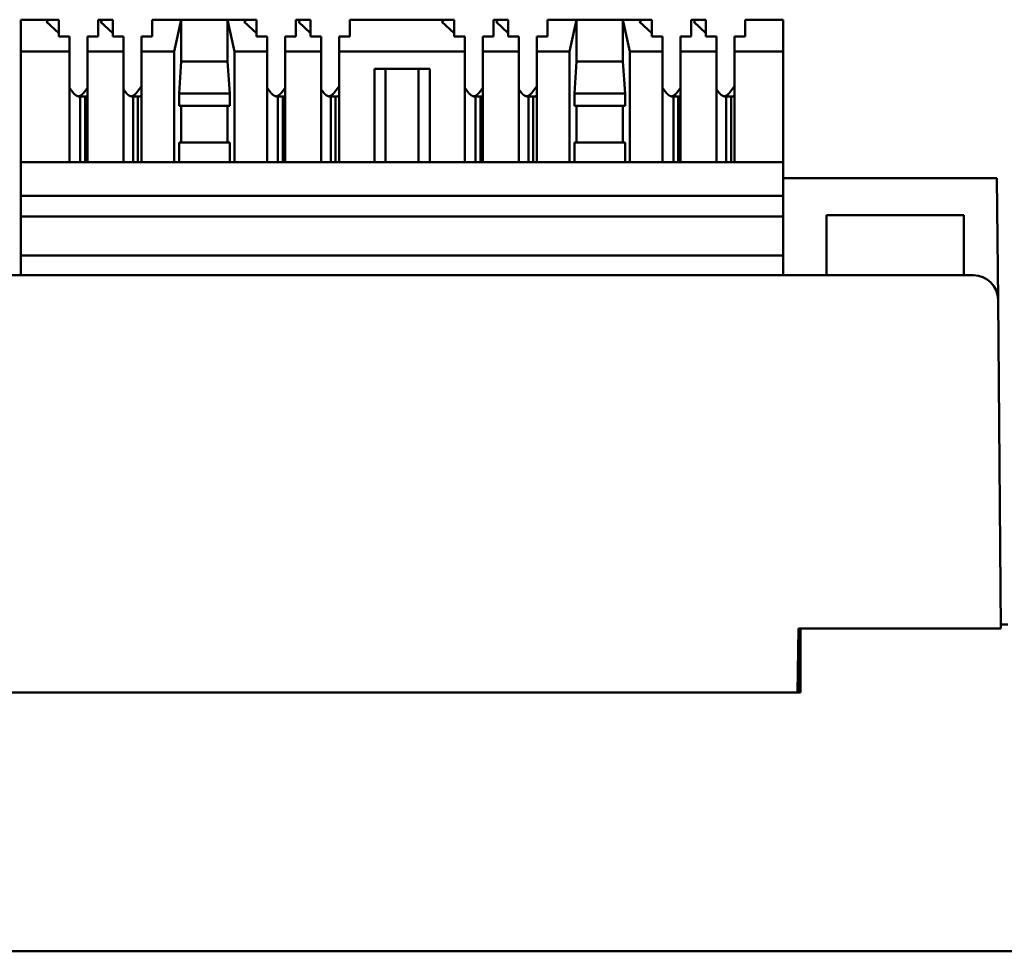
# Model space of a CAD drawing. Units: millimetres. Extents: x 2623 to 3187, y -642 to -407.
# Drawn here: x 2936 to 2976, y -642 to -605 of the extents above; entities that cross this region are included whole.
import ezdxf

# ---------------------------------------------------------------- set-up
doc = ezdxf.new("R2010")
doc.units = ezdxf.units.MM
doc.layers.add('Основная линия', color=7, linetype='Continuous', lineweight=50)

msp = doc.modelspace()

# ---------------------------------------------------------------- linework, layer by layer
at = {"layer": 'Основная линия'}
for p, q in [((2935.892, -605.826), (2935.892, -604.526)), ((2935.892, -604.526), (2937.034, -604.526)), ((2937.034, -604.526), (2936.935, -604.617)), ((2936.935, -604.617), (2937.432, -605.072)), ((2937.432, -604.526), (2937.034, -604.526)), ((2937.432, -605.072), (2937.432, -604.526)), ((2939.032, -604.526), (2939.032, -605.208)), ((2939.032, -604.526), (2939.234, -604.526)), ((2939.234, -604.526), (2939.135, -604.617)), ((2939.135, -604.617), (2939.632, -605.072)), ((2939.632, -604.526), (2939.234, -604.526)), ((2939.632, -605.072), (2939.632, -604.526)), ((2941.232, -604.526), (2941.232, -605.208)), ((2941.232, -604.526), (2942.412, -604.526)), ((2942.127, -605.826), (2942.412, -604.526)), ((2942.412, -604.526), (2942.412, -606.226)), ((2942.412, -604.526), (2944.292, -604.526)), ((2944.292, -604.526), (2944.292, -606.226)), ((2944.577, -605.826), (2944.292, -604.526)), ((2944.292, -604.526), (2945.074, -604.526)), ((2945.074, -604.526), (2944.975, -604.617)), ((2944.975, -604.617), (2945.472, -605.072)), ((2945.472, -604.526), (2945.074, -604.526)), ((2945.472, -605.072), (2945.472, -604.526)), ((2947.072, -604.526), (2947.072, -605.208)), ((2947.072, -604.526), (2947.274, -604.526)), ((2947.274, -604.526), (2947.175, -604.617)), ((2947.175, -604.617), (2947.672, -605.072)), ((2947.672, -604.526), (2947.274, -604.526)), ((2947.672, -605.072), (2947.672, -604.526)), ((2949.272, -604.526), (2949.272, -605.208)), ((2949.272, -604.526), (2953.114, -604.526)), ((2953.114, -604.526), (2953.015, -604.617)), ((2953.015, -604.617), (2953.512, -605.072)), ((2953.512, -604.526), (2953.114, -604.526)), ((2953.512, -605.072), (2953.512, -604.526)), ((2955.112, -604.526), (2955.112, -605.208)), ((2955.112, -604.526), (2955.314, -604.526)), ((2955.314, -604.526), (2955.215, -604.617)), ((2955.215, -604.617), (2955.712, -605.072)), ((2955.712, -604.526), (2955.314, -604.526)), ((2955.712, -605.072), (2955.712, -604.526)), ((2957.312, -604.526), (2957.312, -605.208)), ((2957.312, -604.526), (2958.492, -604.526)), ((2958.492, -604.526), (2958.207, -605.826)), ((2958.492, -604.526), (2958.492, -606.226)), ((2958.492, -604.526), (2960.372, -604.526)), ((2960.372, -604.526), (2961.154, -604.526)), ((2960.372, -604.526), (2960.372, -606.226)), ((2960.372, -604.526), (2960.657, -605.826)), ((2961.154, -604.526), (2961.055, -604.617)), ((2961.055, -604.617), (2961.552, -605.072)), ((2961.552, -604.526), (2961.154, -604.526)), ((2961.552, -605.072), (2961.552, -604.526)), ((2963.152, -604.526), (2963.152, -605.208)), ((2963.152, -604.526), (2963.354, -604.526)), ((2963.354, -604.526), (2963.255, -604.617)), ((2963.255, -604.617), (2963.752, -605.072)), ((2963.752, -604.526), (2963.354, -604.526)), ((2963.752, -605.072), (2963.752, -604.526)), ((2965.352, -604.526), (2965.352, -605.208)), ((2965.352, -604.526), (2966.892, -604.526)), ((2966.892, -604.526), (2966.892, -605.826)), ((2937.432, -605.072), (2937.432, -605.208)), ((2939.632, -605.072), (2939.632, -605.208)), ((2945.472, -605.072), (2945.472, -605.208)), ((2947.672, -605.072), (2947.672, -605.208)), ((2953.512, -605.072), (2953.512, -605.208)), ((2955.712, -605.072), (2955.712, -605.208)), ((2961.552, -605.072), (2961.552, -605.208)), ((2963.752, -605.072), (2963.752, -605.208)), ((2937.432, -605.208), (2937.867, -605.208)), ((2937.867, -605.826), (2937.867, -605.208)), ((2938.597, -605.208), (2939.032, -605.208)), ((2938.597, -605.826), (2938.597, -605.208)), ((2939.632, -605.208), (2940.067, -605.208)), ((2940.067, -605.826), (2940.067, -605.208)), ((2940.797, -605.826), (2940.797, -605.208)), ((2940.797, -605.208), (2941.232, -605.208)), ((2945.472, -605.208), (2945.907, -605.208)), ((2945.907, -605.826), (2945.907, -605.208)), ((2946.637, -605.208), (2947.072, -605.208)), ((2946.637, -605.826), (2946.637, -605.208)), ((2947.672, -605.208), (2948.107, -605.208)), ((2948.107, -605.826), (2948.107, -605.208)), ((2948.837, -605.826), (2948.837, -605.208)), ((2948.837, -605.208), (2949.272, -605.208)), ((2953.512, -605.208), (2953.947, -605.208)), ((2953.947, -605.826), (2953.947, -605.208)), ((2954.677, -605.826), (2954.677, -605.208)), ((2954.677, -605.208), (2955.112, -605.208)), ((2955.712, -605.208), (2956.147, -605.208)), ((2956.147, -605.826), (2956.147, -605.208)), ((2956.877, -605.208), (2957.312, -605.208)), ((2956.877, -605.826), (2956.877, -605.208)), ((2961.552, -605.208), (2961.987, -605.208)), ((2961.987, -605.826), (2961.987, -605.208)), ((2962.717, -605.826), (2962.717, -605.208)), ((2962.717, -605.208), (2963.152, -605.208)), ((2963.752, -605.208), (2964.187, -605.208)), ((2964.187, -605.826), (2964.187, -605.208)), ((2964.917, -605.208), (2965.352, -605.208)), ((2964.917, -605.826), (2964.917, -605.208)), ((2935.892, -605.826), (2935.892, -610.326)), ((2937.867, -605.826), (2935.892, -605.826)), ((2937.867, -610.326), (2937.867, -605.826)), ((2940.067, -605.826), (2938.597, -605.826)), ((2938.597, -610.326), (2938.597, -605.826)), ((2940.067, -610.326), (2940.067, -605.826)), ((2940.797, -610.326), (2940.797, -605.826)), ((2942.127, -605.826), (2940.797, -605.826)), ((2942.127, -605.826), (2942.127, -610.326)), ((2945.907, -605.826), (2944.577, -605.826)), ((2944.577, -605.826), (2944.577, -610.326)), ((2945.907, -610.326), (2945.907, -605.826)), ((2946.637, -610.326), (2946.637, -605.826)), ((2948.107, -605.826), (2946.637, -605.826)), ((2948.107, -610.326), (2948.107, -605.826)), ((2953.947, -605.826), (2948.837, -605.826)), ((2948.837, -610.326), (2948.837, -605.826)), ((2953.947, -610.326), (2953.947, -605.826)), ((2954.677, -610.326), (2954.677, -605.826)), ((2956.147, -605.826), (2954.677, -605.826)), ((2956.147, -610.326), (2956.147, -605.826)), ((2956.877, -610.326), (2956.877, -605.826)), ((2958.207, -605.826), (2956.877, -605.826)), ((2958.207, -605.826), (2958.207, -610.326)), ((2960.657, -605.826), (2960.657, -610.326)), ((2961.987, -605.826), (2960.657, -605.826)), ((2961.987, -610.326), (2961.987, -605.826)), ((2962.717, -610.326), (2962.717, -605.826)), ((2964.187, -605.826), (2962.717, -605.826)), ((2964.187, -610.326), (2964.187, -605.826)), ((2964.917, -610.326), (2964.917, -605.826)), ((2966.892, -605.826), (2964.917, -605.826)), ((2966.892, -605.826), (2966.892, -610.326)), ((2942.322, -607.526), (2942.412, -606.226)), ((2942.412, -606.226), (2944.292, -606.226)), ((2944.292, -606.226), (2944.383, -607.526)), ((2958.492, -606.226), (2958.402, -607.526)), ((2960.372, -606.226), (2958.492, -606.226)), ((2960.463, -607.526), (2960.372, -606.226)), ((2950.267, -606.526), (2952.517, -606.526)), ((2950.267, -606.526), (2950.267, -610.326)), ((2950.717, -606.526), (2950.717, -610.326)), ((2952.067, -606.526), (2952.067, -610.326)), ((2952.517, -606.526), (2952.517, -610.326)), ((2937.867, -607.301), (2938.02, -607.499)), ((2938.597, -607.301), (2938.445, -607.499)), ((2940.067, -607.37), (2940.167, -607.499)), ((2940.797, -607.232), (2940.592, -607.499)), ((2945.907, -607.301), (2946.06, -607.499)), ((2946.637, -607.301), (2946.485, -607.499)), ((2948.107, -607.37), (2948.207, -607.499)), ((2948.837, -607.232), (2948.632, -607.499)), ((2953.947, -607.301), (2954.1, -607.499)), ((2954.677, -607.301), (2954.525, -607.499)), ((2956.147, -607.37), (2956.247, -607.499)), ((2956.877, -607.232), (2956.672, -607.499)), ((2961.987, -607.301), (2962.14, -607.499)), ((2962.717, -607.301), (2962.565, -607.499)), ((2964.187, -607.37), (2964.287, -607.499)), ((2964.917, -607.232), (2964.712, -607.499)), ((2938.307, -607.656), (2938.307, -610.326)), ((2938.307, -607.656), (2938.505, -607.656)), ((2938.505, -607.656), (2938.505, -610.326)), ((2940.454, -607.656), (2940.454, -610.326)), ((2940.652, -607.656), (2940.454, -607.656)), ((2940.652, -607.656), (2940.652, -610.326)), ((2942.322, -608.026), (2942.322, -607.526)), ((2944.383, -607.526), (2942.322, -607.526)), ((2944.383, -608.026), (2944.383, -607.526)), ((2946.347, -607.656), (2946.347, -610.326)), ((2946.347, -607.656), (2946.545, -607.656)), ((2946.545, -607.656), (2946.545, -610.326)), ((2948.494, -607.656), (2948.494, -610.326)), ((2948.692, -607.656), (2948.494, -607.656)), ((2948.692, -607.656), (2948.692, -610.326)), ((2954.387, -607.656), (2954.387, -610.326)), ((2954.387, -607.656), (2954.585, -607.656)), ((2954.585, -607.656), (2954.585, -610.326)), ((2956.534, -607.656), (2956.534, -610.326)), ((2956.732, -607.656), (2956.534, -607.656)), ((2956.732, -607.656), (2956.732, -610.326)), ((2958.402, -608.026), (2958.402, -607.526)), ((2958.402, -607.526), (2960.463, -607.526)), ((2960.463, -608.026), (2960.463, -607.526)), ((2962.427, -607.656), (2962.427, -610.326)), ((2962.427, -607.656), (2962.625, -607.656)), ((2962.625, -607.656), (2962.625, -610.326)), ((2964.574, -607.656), (2964.574, -610.326)), ((2964.772, -607.656), (2964.574, -607.656)), ((2964.772, -607.656), (2964.772, -610.326)), ((2944.383, -608.026), (2942.322, -608.026)), ((2942.412, -608.026), (2942.412, -609.526)), ((2944.292, -608.026), (2944.292, -609.526)), ((2958.402, -608.026), (2960.463, -608.026)), ((2958.492, -608.026), (2958.492, -609.526)), ((2960.372, -608.026), (2960.372, -609.526)), ((2944.383, -609.526), (2942.322, -609.526)), ((2942.322, -610.326), (2942.322, -609.526)), ((2944.383, -610.326), (2944.383, -609.526)), ((2958.402, -610.326), (2958.402, -609.526)), ((2958.402, -609.526), (2960.463, -609.526)), ((2960.463, -610.326), (2960.463, -609.526)), ((2935.892, -610.326), (2935.892, -611.686)), ((2966.892, -610.326), (2935.892, -610.326)), ((2966.892, -610.326), (2966.892, -611.686)), ((2975.588, -610.976), (2966.892, -610.976)), ((2975.631, -615.917), (2975.588, -610.976)), ((2966.892, -611.686), (2935.892, -611.686)), ((2935.892, -612.533), (2935.892, -611.686)), ((2966.892, -612.533), (2966.892, -611.686)), ((2966.892, -612.533), (2935.892, -612.533)), ((2935.892, -614.126), (2935.892, -612.533)), ((2966.892, -614.926), (2966.892, -612.533)), ((2974.24, -612.476), (2968.662, -612.476)), ((2968.662, -614.926), (2968.662, -612.476)), ((2974.24, -612.476), (2974.24, -614.926)), ((2966.892, -614.126), (2935.892, -614.126)), ((2935.892, -614.926), (2935.892, -614.126)), ((2865.954, -614.926), (2974.631, -614.926)), ((2975.631, -615.917), (2975.74, -629.296)), ((2967.517, -629.296), (2967.472, -631.896)), ((2974.74, -629.296), (2967.517, -629.296)), ((2967.587, -631.026), (2967.587, -629.296)), ((2967.592, -631.126), (2967.592, -629.296)), ((2975.74, -629.296), (2974.74, -629.296)), ((2975.738, -629.126), (2976.036, -629.126)), ((2967.492, -631.896), (2967.492, -630.729)), ((2967.587, -631.026), (2967.587, -631.896)), ((2967.587, -631.026), (2967.593, -631.026)), ((2967.592, -631.126), (2967.592, -631.896)), ((2872.992, -631.896), (2967.592, -631.896)), ((2873.113, -631.896), (2967.472, -631.896)), ((3086.797, -642.426), (2642.597, -642.426))]:
    msp.add_line(p, q, dxfattribs=at)
for points in [[(2938.02, -607.499, 0), (2938.025, -607.505, 0), (2938.03, -607.511, 0), (2938.034, -607.516, 0), (2938.039, -607.522, 0), (2938.044, -607.527, 0), (2938.049, -607.533, 0), (2938.054, -607.538, 0), (2938.059, -607.544, 0), (2938.064, -607.549, 0), (2938.07, -607.554, 0), (2938.075, -607.559, 0), (2938.08, -607.563, 0), (2938.085, -607.568, 0), (2938.091, -607.573, 0), (2938.096, -607.577, 0), (2938.102, -607.581, 0), (2938.107, -607.586, 0), (2938.113, -607.59, 0), (2938.118, -607.594, 0), (2938.124, -607.598, 0), (2938.13, -607.601, 0), (2938.136, -607.605, 0), (2938.141, -607.609, 0), (2938.147, -607.612, 0), (2938.153, -607.615, 0), (2938.159, -607.619, 0), (2938.165, -607.622, 0), (2938.171, -607.624, 0), (2938.177, -607.627, 0), (2938.183, -607.63, 0), (2938.189, -607.632, 0), (2938.195, -607.635, 0), (2938.201, -607.637, 0), (2938.207, -607.639, 0), (2938.213, -607.641, 0), (2938.219, -607.643, 0), (2938.225, -607.645, 0), (2938.232, -607.647, 0), (2938.238, -607.648, 0), (2938.244, -607.65, 0), (2938.25, -607.651, 0), (2938.256, -607.652, 0), (2938.263, -607.653, 0), (2938.269, -607.654, 0), (2938.275, -607.654, 0), (2938.282, -607.655, 0), (2938.288, -607.656, 0), (2938.294, -607.656, 0), (2938.3, -607.656, 0)], [(2938.232, -607.647, 0), (2938.237, -607.646, 0), (2938.242, -607.644, 0), (2938.247, -607.643, 0), (2938.251, -607.641, 0), (2938.256, -607.64, 0), (2938.261, -607.638, 0), (2938.265, -607.637, 0), (2938.27, -607.635, 0), (2938.274, -607.633, 0), (2938.279, -607.631, 0), (2938.284, -607.629, 0), (2938.288, -607.627, 0), (2938.293, -607.625, 0), (2938.297, -607.623, 0), (2938.302, -607.621, 0), (2938.306, -607.618, 0), (2938.311, -607.616, 0), (2938.315, -607.613, 0), (2938.32, -607.611, 0), (2938.324, -607.608, 0), (2938.329, -607.606, 0), (2938.333, -607.603, 0), (2938.337, -607.6, 0), (2938.342, -607.597, 0), (2938.346, -607.594, 0), (2938.35, -607.591, 0), (2938.355, -607.588, 0), (2938.359, -607.585, 0), (2938.363, -607.582, 0), (2938.367, -607.578, 0), (2938.371, -607.575, 0), (2938.375, -607.571, 0), (2938.38, -607.568, 0), (2938.384, -607.564, 0), (2938.388, -607.561, 0), (2938.392, -607.557, 0), (2938.396, -607.553, 0), (2938.4, -607.549, 0), (2938.404, -607.546, 0), (2938.407, -607.542, 0), (2938.411, -607.538, 0), (2938.415, -607.533, 0), (2938.419, -607.529, 0), (2938.423, -607.525, 0), (2938.426, -607.521, 0), (2938.43, -607.517, 0), (2938.434, -607.512, 0), (2938.437, -607.508, 0), (2938.441, -607.503, 0)], [(2938.505, -607.656, 0), (2938.507, -607.656, 0), (2938.508, -607.656, 0), (2938.51, -607.656, 0), (2938.512, -607.656, 0), (2938.514, -607.656, 0), (2938.516, -607.656, 0), (2938.518, -607.656, 0), (2938.52, -607.656, 0), (2938.521, -607.656, 0), (2938.523, -607.656, 0), (2938.525, -607.655, 0), (2938.527, -607.655, 0), (2938.529, -607.655, 0), (2938.531, -607.655, 0), (2938.533, -607.655, 0), (2938.535, -607.655, 0), (2938.536, -607.654, 0), (2938.538, -607.654, 0), (2938.54, -607.654, 0), (2938.542, -607.654, 0), (2938.544, -607.654, 0), (2938.546, -607.653, 0), (2938.548, -607.653, 0), (2938.549, -607.653, 0), (2938.551, -607.652, 0), (2938.553, -607.652, 0), (2938.555, -607.652, 0), (2938.557, -607.652, 0), (2938.559, -607.651, 0), (2938.561, -607.651, 0), (2938.562, -607.65, 0), (2938.564, -607.65, 0), (2938.566, -607.65, 0), (2938.568, -607.649, 0), (2938.57, -607.649, 0), (2938.572, -607.649, 0), (2938.574, -607.648, 0), (2938.575, -607.648, 0), (2938.577, -607.647, 0), (2938.579, -607.647, 0), (2938.581, -607.646, 0), (2938.583, -607.646, 0), (2938.585, -607.645, 0), (2938.586, -607.645, 0), (2938.588, -607.644, 0), (2938.59, -607.644, 0), (2938.592, -607.643, 0), (2938.594, -607.643, 0), (2938.596, -607.642, 0)], [(2940.167, -607.499, 0), (2940.172, -607.505, 0), (2940.177, -607.511, 0), (2940.181, -607.516, 0), (2940.186, -607.522, 0), (2940.191, -607.527, 0), (2940.196, -607.533, 0), (2940.201, -607.538, 0), (2940.206, -607.544, 0), (2940.211, -607.549, 0), (2940.217, -607.554, 0), (2940.222, -607.559, 0), (2940.227, -607.563, 0), (2940.232, -607.568, 0), (2940.238, -607.573, 0), (2940.243, -607.577, 0), (2940.249, -607.581, 0), (2940.254, -607.586, 0), (2940.26, -607.59, 0), (2940.265, -607.594, 0), (2940.271, -607.598, 0), (2940.277, -607.601, 0), (2940.283, -607.605, 0), (2940.288, -607.609, 0), (2940.294, -607.612, 0), (2940.3, -607.615, 0), (2940.306, -607.619, 0), (2940.312, -607.622, 0), (2940.318, -607.624, 0), (2940.324, -607.627, 0), (2940.33, -607.63, 0), (2940.336, -607.632, 0), (2940.342, -607.635, 0), (2940.348, -607.637, 0), (2940.354, -607.639, 0), (2940.36, -607.641, 0), (2940.366, -607.643, 0), (2940.372, -607.645, 0), (2940.379, -607.647, 0), (2940.385, -607.648, 0), (2940.391, -607.65, 0), (2940.397, -607.651, 0), (2940.403, -607.652, 0), (2940.41, -607.653, 0), (2940.416, -607.654, 0), (2940.422, -607.654, 0), (2940.428, -607.655, 0), (2940.435, -607.656, 0), (2940.441, -607.656, 0), (2940.447, -607.656, 0)], [(2940.379, -607.647, 0), (2940.384, -607.646, 0), (2940.389, -607.644, 0), (2940.394, -607.643, 0), (2940.398, -607.641, 0), (2940.403, -607.64, 0), (2940.408, -607.638, 0), (2940.412, -607.637, 0), (2940.417, -607.635, 0), (2940.421, -607.633, 0), (2940.426, -607.631, 0), (2940.431, -607.629, 0), (2940.435, -607.627, 0), (2940.44, -607.625, 0), (2940.444, -607.623, 0), (2940.449, -607.621, 0), (2940.453, -607.618, 0), (2940.458, -607.616, 0), (2940.462, -607.613, 0), (2940.467, -607.611, 0), (2940.471, -607.608, 0), (2940.476, -607.606, 0), (2940.48, -607.603, 0), (2940.484, -607.6, 0), (2940.489, -607.597, 0), (2940.493, -607.594, 0), (2940.497, -607.591, 0), (2940.501, -607.588, 0), (2940.506, -607.585, 0), (2940.51, -607.582, 0), (2940.514, -607.578, 0), (2940.518, -607.575, 0), (2940.522, -607.571, 0), (2940.527, -607.568, 0), (2940.531, -607.564, 0), (2940.535, -607.561, 0), (2940.539, -607.557, 0), (2940.543, -607.553, 0), (2940.547, -607.549, 0), (2940.551, -607.546, 0), (2940.554, -607.542, 0), (2940.558, -607.538, 0), (2940.562, -607.533, 0), (2940.566, -607.529, 0), (2940.57, -607.525, 0), (2940.573, -607.521, 0), (2940.577, -607.517, 0), (2940.581, -607.512, 0), (2940.584, -607.508, 0), (2940.588, -607.503, 0)], [(2940.652, -607.656, 0), (2940.655, -607.656, 0), (2940.658, -607.656, 0), (2940.661, -607.656, 0), (2940.664, -607.656, 0), (2940.666, -607.656, 0), (2940.669, -607.656, 0), (2940.672, -607.655, 0), (2940.675, -607.655, 0), (2940.678, -607.655, 0), (2940.681, -607.655, 0), (2940.684, -607.654, 0), (2940.687, -607.654, 0), (2940.69, -607.654, 0), (2940.693, -607.653, 0), (2940.696, -607.653, 0), (2940.699, -607.652, 0), (2940.702, -607.652, 0), (2940.705, -607.651, 0), (2940.708, -607.651, 0), (2940.711, -607.65, 0), (2940.714, -607.65, 0), (2940.717, -607.649, 0), (2940.72, -607.648, 0), (2940.723, -607.648, 0), (2940.726, -607.647, 0), (2940.729, -607.646, 0), (2940.732, -607.645, 0), (2940.734, -607.645, 0), (2940.737, -607.644, 0), (2940.74, -607.643, 0), (2940.743, -607.642, 0), (2940.746, -607.641, 0), (2940.749, -607.64, 0), (2940.752, -607.639, 0), (2940.755, -607.638, 0), (2940.758, -607.637, 0), (2940.761, -607.636, 0), (2940.763, -607.635, 0), (2940.766, -607.634, 0), (2940.769, -607.633, 0), (2940.772, -607.631, 0), (2940.775, -607.63, 0), (2940.778, -607.629, 0), (2940.781, -607.628, 0), (2940.783, -607.626, 0), (2940.786, -607.625, 0), (2940.789, -607.624, 0), (2940.792, -607.622, 0), (2940.795, -607.621, 0)], [(2946.06, -607.499, 0), (2946.065, -607.505, 0), (2946.07, -607.511, 0), (2946.074, -607.516, 0), (2946.079, -607.522, 0), (2946.084, -607.527, 0), (2946.089, -607.533, 0), (2946.094, -607.538, 0), (2946.099, -607.544, 0), (2946.104, -607.549, 0), (2946.11, -607.554, 0), (2946.115, -607.559, 0), (2946.12, -607.563, 0), (2946.125, -607.568, 0), (2946.131, -607.573, 0), (2946.136, -607.577, 0), (2946.142, -607.581, 0), (2946.147, -607.586, 0), (2946.153, -607.59, 0), (2946.158, -607.594, 0), (2946.164, -607.598, 0), (2946.17, -607.601, 0), (2946.176, -607.605, 0), (2946.181, -607.609, 0), (2946.187, -607.612, 0), (2946.193, -607.615, 0), (2946.199, -607.619, 0), (2946.205, -607.622, 0), (2946.211, -607.624, 0), (2946.217, -607.627, 0), (2946.223, -607.63, 0), (2946.229, -607.632, 0), (2946.235, -607.635, 0), (2946.241, -607.637, 0), (2946.247, -607.639, 0), (2946.253, -607.641, 0), (2946.259, -607.643, 0), (2946.265, -607.645, 0), (2946.272, -607.647, 0), (2946.278, -607.648, 0), (2946.284, -607.65, 0), (2946.29, -607.651, 0), (2946.296, -607.652, 0), (2946.303, -607.653, 0), (2946.309, -607.654, 0), (2946.315, -607.654, 0), (2946.322, -607.655, 0), (2946.328, -607.656, 0), (2946.334, -607.656, 0), (2946.34, -607.656, 0)], [(2946.272, -607.647, 0), (2946.277, -607.646, 0), (2946.282, -607.644, 0), (2946.287, -607.643, 0), (2946.291, -607.641, 0), (2946.296, -607.64, 0), (2946.301, -607.638, 0), (2946.305, -607.637, 0), (2946.31, -607.635, 0), (2946.314, -607.633, 0), (2946.319, -607.631, 0), (2946.324, -607.629, 0), (2946.328, -607.627, 0), (2946.333, -607.625, 0), (2946.337, -607.623, 0), (2946.342, -607.621, 0), (2946.346, -607.618, 0), (2946.351, -607.616, 0), (2946.355, -607.613, 0), (2946.36, -607.611, 0), (2946.364, -607.608, 0), (2946.369, -607.606, 0), (2946.373, -607.603, 0), (2946.377, -607.6, 0), (2946.382, -607.597, 0), (2946.386, -607.594, 0), (2946.39, -607.591, 0), (2946.395, -607.588, 0), (2946.399, -607.585, 0), (2946.403, -607.582, 0), (2946.407, -607.578, 0), (2946.411, -607.575, 0), (2946.415, -607.571, 0), (2946.42, -607.568, 0), (2946.424, -607.564, 0), (2946.428, -607.561, 0), (2946.432, -607.557, 0), (2946.436, -607.553, 0), (2946.44, -607.549, 0), (2946.444, -607.546, 0), (2946.447, -607.542, 0), (2946.451, -607.538, 0), (2946.455, -607.533, 0), (2946.459, -607.529, 0), (2946.463, -607.525, 0), (2946.466, -607.521, 0), (2946.47, -607.517, 0), (2946.474, -607.512, 0), (2946.477, -607.508, 0), (2946.481, -607.503, 0)], [(2946.545, -607.656, 0), (2946.547, -607.656, 0), (2946.548, -607.656, 0), (2946.55, -607.656, 0), (2946.552, -607.656, 0), (2946.554, -607.656, 0), (2946.556, -607.656, 0), (2946.558, -607.656, 0), (2946.56, -607.656, 0), (2946.561, -607.656, 0), (2946.563, -607.656, 0), (2946.565, -607.655, 0), (2946.567, -607.655, 0), (2946.569, -607.655, 0), (2946.571, -607.655, 0), (2946.573, -607.655, 0), (2946.575, -607.655, 0), (2946.576, -607.654, 0), (2946.578, -607.654, 0), (2946.58, -607.654, 0), (2946.582, -607.654, 0), (2946.584, -607.654, 0), (2946.586, -607.653, 0), (2946.588, -607.653, 0), (2946.589, -607.653, 0), (2946.591, -607.652, 0), (2946.593, -607.652, 0), (2946.595, -607.652, 0), (2946.597, -607.652, 0), (2946.599, -607.651, 0), (2946.601, -607.651, 0), (2946.602, -607.65, 0), (2946.604, -607.65, 0), (2946.606, -607.65, 0), (2946.608, -607.649, 0), (2946.61, -607.649, 0), (2946.612, -607.649, 0), (2946.614, -607.648, 0), (2946.615, -607.648, 0), (2946.617, -607.647, 0), (2946.619, -607.647, 0), (2946.621, -607.646, 0), (2946.623, -607.646, 0), (2946.625, -607.645, 0), (2946.626, -607.645, 0), (2946.628, -607.644, 0), (2946.63, -607.644, 0), (2946.632, -607.643, 0), (2946.634, -607.643, 0), (2946.636, -607.642, 0)], [(2948.207, -607.499, 0), (2948.212, -607.505, 0), (2948.217, -607.511, 0), (2948.221, -607.516, 0), (2948.226, -607.522, 0), (2948.231, -607.527, 0), (2948.236, -607.533, 0), (2948.241, -607.538, 0), (2948.246, -607.544, 0), (2948.251, -607.549, 0), (2948.257, -607.554, 0), (2948.262, -607.559, 0), (2948.267, -607.563, 0), (2948.272, -607.568, 0), (2948.278, -607.573, 0), (2948.283, -607.577, 0), (2948.289, -607.581, 0), (2948.294, -607.586, 0), (2948.3, -607.59, 0), (2948.305, -607.594, 0), (2948.311, -607.598, 0), (2948.317, -607.601, 0), (2948.323, -607.605, 0), (2948.328, -607.609, 0), (2948.334, -607.612, 0), (2948.34, -607.615, 0), (2948.346, -607.619, 0), (2948.352, -607.622, 0), (2948.358, -607.624, 0), (2948.364, -607.627, 0), (2948.37, -607.63, 0), (2948.376, -607.632, 0), (2948.382, -607.635, 0), (2948.388, -607.637, 0), (2948.394, -607.639, 0), (2948.4, -607.641, 0), (2948.406, -607.643, 0), (2948.412, -607.645, 0), (2948.419, -607.647, 0), (2948.425, -607.648, 0), (2948.431, -607.65, 0), (2948.437, -607.651, 0), (2948.443, -607.652, 0), (2948.45, -607.653, 0), (2948.456, -607.654, 0), (2948.462, -607.654, 0), (2948.468, -607.655, 0), (2948.475, -607.656, 0), (2948.481, -607.656, 0), (2948.487, -607.656, 0)], [(2948.419, -607.647, 0), (2948.424, -607.646, 0), (2948.429, -607.644, 0), (2948.434, -607.643, 0), (2948.438, -607.641, 0), (2948.443, -607.64, 0), (2948.448, -607.638, 0), (2948.452, -607.637, 0), (2948.457, -607.635, 0), (2948.461, -607.633, 0), (2948.466, -607.631, 0), (2948.471, -607.629, 0), (2948.475, -607.627, 0), (2948.48, -607.625, 0), (2948.484, -607.623, 0), (2948.489, -607.621, 0), (2948.493, -607.618, 0), (2948.498, -607.616, 0), (2948.502, -607.613, 0), (2948.507, -607.611, 0), (2948.511, -607.608, 0), (2948.516, -607.606, 0), (2948.52, -607.603, 0), (2948.524, -607.6, 0), (2948.529, -607.597, 0), (2948.533, -607.594, 0), (2948.537, -607.591, 0), (2948.541, -607.588, 0), (2948.546, -607.585, 0), (2948.55, -607.582, 0), (2948.554, -607.578, 0), (2948.558, -607.575, 0), (2948.562, -607.571, 0), (2948.567, -607.568, 0), (2948.571, -607.564, 0), (2948.575, -607.561, 0), (2948.579, -607.557, 0), (2948.583, -607.553, 0), (2948.587, -607.549, 0), (2948.591, -607.546, 0), (2948.594, -607.542, 0), (2948.598, -607.538, 0), (2948.602, -607.533, 0), (2948.606, -607.529, 0), (2948.61, -607.525, 0), (2948.613, -607.521, 0), (2948.617, -607.517, 0), (2948.621, -607.512, 0), (2948.624, -607.508, 0), (2948.628, -607.503, 0)], [(2948.692, -607.656, 0), (2948.695, -607.656, 0), (2948.698, -607.656, 0), (2948.701, -607.656, 0), (2948.704, -607.656, 0), (2948.706, -607.656, 0), (2948.709, -607.656, 0), (2948.712, -607.655, 0), (2948.715, -607.655, 0), (2948.718, -607.655, 0), (2948.721, -607.655, 0), (2948.724, -607.654, 0), (2948.727, -607.654, 0), (2948.73, -607.654, 0), (2948.733, -607.653, 0), (2948.736, -607.653, 0), (2948.739, -607.652, 0), (2948.742, -607.652, 0), (2948.745, -607.651, 0), (2948.748, -607.651, 0), (2948.751, -607.65, 0), (2948.754, -607.65, 0), (2948.757, -607.649, 0), (2948.76, -607.648, 0), (2948.763, -607.648, 0), (2948.766, -607.647, 0), (2948.769, -607.646, 0), (2948.772, -607.645, 0), (2948.774, -607.645, 0), (2948.777, -607.644, 0), (2948.78, -607.643, 0), (2948.783, -607.642, 0), (2948.786, -607.641, 0), (2948.789, -607.64, 0), (2948.792, -607.639, 0), (2948.795, -607.638, 0), (2948.798, -607.637, 0), (2948.801, -607.636, 0), (2948.803, -607.635, 0), (2948.806, -607.634, 0), (2948.809, -607.633, 0), (2948.812, -607.631, 0), (2948.815, -607.63, 0), (2948.818, -607.629, 0), (2948.821, -607.628, 0), (2948.823, -607.626, 0), (2948.826, -607.625, 0), (2948.829, -607.624, 0), (2948.832, -607.622, 0), (2948.835, -607.621, 0)], [(2954.1, -607.499, 0), (2954.105, -607.505, 0), (2954.11, -607.511, 0), (2954.114, -607.516, 0), (2954.119, -607.522, 0), (2954.124, -607.527, 0), (2954.129, -607.533, 0), (2954.134, -607.538, 0), (2954.139, -607.544, 0), (2954.144, -607.549, 0), (2954.15, -607.554, 0), (2954.155, -607.559, 0), (2954.16, -607.563, 0), (2954.165, -607.568, 0), (2954.171, -607.573, 0), (2954.176, -607.577, 0), (2954.182, -607.581, 0), (2954.187, -607.586, 0), (2954.193, -607.59, 0), (2954.198, -607.594, 0), (2954.204, -607.598, 0), (2954.21, -607.601, 0), (2954.216, -607.605, 0), (2954.221, -607.609, 0), (2954.227, -607.612, 0), (2954.233, -607.615, 0), (2954.239, -607.619, 0), (2954.245, -607.622, 0), (2954.251, -607.624, 0), (2954.257, -607.627, 0), (2954.263, -607.63, 0), (2954.269, -607.632, 0), (2954.275, -607.635, 0), (2954.281, -607.637, 0), (2954.287, -607.639, 0), (2954.293, -607.641, 0), (2954.299, -607.643, 0), (2954.305, -607.645, 0), (2954.312, -607.647, 0), (2954.318, -607.648, 0), (2954.324, -607.65, 0), (2954.33, -607.651, 0), (2954.336, -607.652, 0), (2954.343, -607.653, 0), (2954.349, -607.654, 0), (2954.355, -607.654, 0), (2954.362, -607.655, 0), (2954.368, -607.656, 0), (2954.374, -607.656, 0), (2954.38, -607.656, 0)], [(2954.312, -607.647, 0), (2954.317, -607.646, 0), (2954.322, -607.644, 0), (2954.327, -607.643, 0), (2954.331, -607.641, 0), (2954.336, -607.64, 0), (2954.341, -607.638, 0), (2954.345, -607.637, 0), (2954.35, -607.635, 0), (2954.354, -607.633, 0), (2954.359, -607.631, 0), (2954.364, -607.629, 0), (2954.368, -607.627, 0), (2954.373, -607.625, 0), (2954.377, -607.623, 0), (2954.382, -607.621, 0), (2954.386, -607.618, 0), (2954.391, -607.616, 0), (2954.395, -607.613, 0), (2954.4, -607.611, 0), (2954.404, -607.608, 0), (2954.409, -607.606, 0), (2954.413, -607.603, 0), (2954.417, -607.6, 0), (2954.422, -607.597, 0), (2954.426, -607.594, 0), (2954.43, -607.591, 0), (2954.435, -607.588, 0), (2954.439, -607.585, 0), (2954.443, -607.582, 0), (2954.447, -607.578, 0), (2954.451, -607.575, 0), (2954.455, -607.571, 0), (2954.46, -607.568, 0), (2954.464, -607.564, 0), (2954.468, -607.561, 0), (2954.472, -607.557, 0), (2954.476, -607.553, 0), (2954.48, -607.549, 0), (2954.484, -607.546, 0), (2954.487, -607.542, 0), (2954.491, -607.538, 0), (2954.495, -607.533, 0), (2954.499, -607.529, 0), (2954.503, -607.525, 0), (2954.506, -607.521, 0), (2954.51, -607.517, 0), (2954.514, -607.512, 0), (2954.517, -607.508, 0), (2954.521, -607.503, 0)], [(2954.585, -607.656, 0), (2954.587, -607.656, 0), (2954.588, -607.656, 0), (2954.59, -607.656, 0), (2954.592, -607.656, 0), (2954.594, -607.656, 0), (2954.596, -607.656, 0), (2954.598, -607.656, 0), (2954.6, -607.656, 0), (2954.601, -607.656, 0), (2954.603, -607.656, 0), (2954.605, -607.655, 0), (2954.607, -607.655, 0), (2954.609, -607.655, 0), (2954.611, -607.655, 0), (2954.613, -607.655, 0), (2954.615, -607.655, 0), (2954.616, -607.654, 0), (2954.618, -607.654, 0), (2954.62, -607.654, 0), (2954.622, -607.654, 0), (2954.624, -607.654, 0), (2954.626, -607.653, 0), (2954.628, -607.653, 0), (2954.629, -607.653, 0), (2954.631, -607.652, 0), (2954.633, -607.652, 0), (2954.635, -607.652, 0), (2954.637, -607.652, 0), (2954.639, -607.651, 0), (2954.641, -607.651, 0), (2954.642, -607.65, 0), (2954.644, -607.65, 0), (2954.646, -607.65, 0), (2954.648, -607.649, 0), (2954.65, -607.649, 0), (2954.652, -607.649, 0), (2954.654, -607.648, 0), (2954.655, -607.648, 0), (2954.657, -607.647, 0), (2954.659, -607.647, 0), (2954.661, -607.646, 0), (2954.663, -607.646, 0), (2954.665, -607.645, 0), (2954.666, -607.645, 0), (2954.668, -607.644, 0), (2954.67, -607.644, 0), (2954.672, -607.643, 0), (2954.674, -607.643, 0), (2954.676, -607.642, 0)], [(2956.247, -607.499, 0), (2956.252, -607.505, 0), (2956.257, -607.511, 0), (2956.261, -607.516, 0), (2956.266, -607.522, 0), (2956.271, -607.527, 0), (2956.276, -607.533, 0), (2956.281, -607.538, 0), (2956.286, -607.544, 0), (2956.291, -607.549, 0), (2956.297, -607.554, 0), (2956.302, -607.559, 0), (2956.307, -607.563, 0), (2956.312, -607.568, 0), (2956.318, -607.573, 0), (2956.323, -607.577, 0), (2956.329, -607.581, 0), (2956.334, -607.586, 0), (2956.34, -607.59, 0), (2956.345, -607.594, 0), (2956.351, -607.598, 0), (2956.357, -607.601, 0), (2956.363, -607.605, 0), (2956.368, -607.609, 0), (2956.374, -607.612, 0), (2956.38, -607.615, 0), (2956.386, -607.619, 0), (2956.392, -607.622, 0), (2956.398, -607.624, 0), (2956.404, -607.627, 0), (2956.41, -607.63, 0), (2956.416, -607.632, 0), (2956.422, -607.635, 0), (2956.428, -607.637, 0), (2956.434, -607.639, 0), (2956.44, -607.641, 0), (2956.446, -607.643, 0), (2956.452, -607.645, 0), (2956.459, -607.647, 0), (2956.465, -607.648, 0), (2956.471, -607.65, 0), (2956.477, -607.651, 0), (2956.483, -607.652, 0), (2956.49, -607.653, 0), (2956.496, -607.654, 0), (2956.502, -607.654, 0), (2956.508, -607.655, 0), (2956.515, -607.656, 0), (2956.521, -607.656, 0), (2956.527, -607.656, 0)], [(2956.459, -607.647, 0), (2956.464, -607.646, 0), (2956.469, -607.644, 0), (2956.474, -607.643, 0), (2956.478, -607.641, 0), (2956.483, -607.64, 0), (2956.488, -607.638, 0), (2956.492, -607.637, 0), (2956.497, -607.635, 0), (2956.501, -607.633, 0), (2956.506, -607.631, 0), (2956.511, -607.629, 0), (2956.515, -607.627, 0), (2956.52, -607.625, 0), (2956.524, -607.623, 0), (2956.529, -607.621, 0), (2956.533, -607.618, 0), (2956.538, -607.616, 0), (2956.542, -607.613, 0), (2956.547, -607.611, 0), (2956.551, -607.608, 0), (2956.556, -607.606, 0), (2956.56, -607.603, 0), (2956.564, -607.6, 0), (2956.569, -607.597, 0), (2956.573, -607.594, 0), (2956.577, -607.591, 0), (2956.581, -607.588, 0), (2956.586, -607.585, 0), (2956.59, -607.582, 0), (2956.594, -607.578, 0), (2956.598, -607.575, 0), (2956.602, -607.571, 0), (2956.607, -607.568, 0), (2956.611, -607.564, 0), (2956.615, -607.561, 0), (2956.619, -607.557, 0), (2956.623, -607.553, 0), (2956.627, -607.549, 0), (2956.631, -607.546, 0), (2956.634, -607.542, 0), (2956.638, -607.538, 0), (2956.642, -607.533, 0), (2956.646, -607.529, 0), (2956.65, -607.525, 0), (2956.653, -607.521, 0), (2956.657, -607.517, 0), (2956.661, -607.512, 0), (2956.664, -607.508, 0), (2956.668, -607.503, 0)], [(2956.732, -607.656, 0), (2956.735, -607.656, 0), (2956.738, -607.656, 0), (2956.741, -607.656, 0), (2956.744, -607.656, 0), (2956.746, -607.656, 0), (2956.749, -607.656, 0), (2956.752, -607.655, 0), (2956.755, -607.655, 0), (2956.758, -607.655, 0), (2956.761, -607.655, 0), (2956.764, -607.654, 0), (2956.767, -607.654, 0), (2956.77, -607.654, 0), (2956.773, -607.653, 0), (2956.776, -607.653, 0), (2956.779, -607.652, 0), (2956.782, -607.652, 0), (2956.785, -607.651, 0), (2956.788, -607.651, 0), (2956.791, -607.65, 0), (2956.794, -607.65, 0), (2956.797, -607.649, 0), (2956.8, -607.648, 0), (2956.803, -607.648, 0), (2956.806, -607.647, 0), (2956.809, -607.646, 0), (2956.812, -607.645, 0), (2956.814, -607.645, 0), (2956.817, -607.644, 0), (2956.82, -607.643, 0), (2956.823, -607.642, 0), (2956.826, -607.641, 0), (2956.829, -607.64, 0), (2956.832, -607.639, 0), (2956.835, -607.638, 0), (2956.838, -607.637, 0), (2956.841, -607.636, 0), (2956.843, -607.635, 0), (2956.846, -607.634, 0), (2956.849, -607.633, 0), (2956.852, -607.631, 0), (2956.855, -607.63, 0), (2956.858, -607.629, 0), (2956.861, -607.628, 0), (2956.863, -607.626, 0), (2956.866, -607.625, 0), (2956.869, -607.624, 0), (2956.872, -607.622, 0), (2956.875, -607.621, 0)], [(2962.14, -607.499, 0), (2962.145, -607.505, 0), (2962.15, -607.511, 0), (2962.154, -607.516, 0), (2962.159, -607.522, 0), (2962.164, -607.527, 0), (2962.169, -607.533, 0), (2962.174, -607.538, 0), (2962.179, -607.544, 0), (2962.184, -607.549, 0), (2962.19, -607.554, 0), (2962.195, -607.559, 0), (2962.2, -607.563, 0), (2962.205, -607.568, 0), (2962.211, -607.573, 0), (2962.216, -607.577, 0), (2962.222, -607.581, 0), (2962.227, -607.586, 0), (2962.233, -607.59, 0), (2962.238, -607.594, 0), (2962.244, -607.598, 0), (2962.25, -607.601, 0), (2962.256, -607.605, 0), (2962.261, -607.609, 0), (2962.267, -607.612, 0), (2962.273, -607.615, 0), (2962.279, -607.619, 0), (2962.285, -607.622, 0), (2962.291, -607.624, 0), (2962.297, -607.627, 0), (2962.303, -607.63, 0), (2962.309, -607.632, 0), (2962.315, -607.635, 0), (2962.321, -607.637, 0), (2962.327, -607.639, 0), (2962.333, -607.641, 0), (2962.339, -607.643, 0), (2962.345, -607.645, 0), (2962.352, -607.647, 0), (2962.358, -607.648, 0), (2962.364, -607.65, 0), (2962.37, -607.651, 0), (2962.376, -607.652, 0), (2962.383, -607.653, 0), (2962.389, -607.654, 0), (2962.395, -607.654, 0), (2962.402, -607.655, 0), (2962.408, -607.656, 0), (2962.414, -607.656, 0), (2962.42, -607.656, 0)], [(2962.352, -607.647, 0), (2962.357, -607.646, 0), (2962.362, -607.644, 0), (2962.367, -607.643, 0), (2962.371, -607.641, 0), (2962.376, -607.64, 0), (2962.381, -607.638, 0), (2962.385, -607.637, 0), (2962.39, -607.635, 0), (2962.394, -607.633, 0), (2962.399, -607.631, 0), (2962.404, -607.629, 0), (2962.408, -607.627, 0), (2962.413, -607.625, 0), (2962.417, -607.623, 0), (2962.422, -607.621, 0), (2962.426, -607.618, 0), (2962.431, -607.616, 0), (2962.435, -607.613, 0), (2962.44, -607.611, 0), (2962.444, -607.608, 0), (2962.449, -607.606, 0), (2962.453, -607.603, 0), (2962.457, -607.6, 0), (2962.462, -607.597, 0), (2962.466, -607.594, 0), (2962.47, -607.591, 0), (2962.475, -607.588, 0), (2962.479, -607.585, 0), (2962.483, -607.582, 0), (2962.487, -607.578, 0), (2962.491, -607.575, 0), (2962.495, -607.571, 0), (2962.5, -607.568, 0), (2962.504, -607.564, 0), (2962.508, -607.561, 0), (2962.512, -607.557, 0), (2962.516, -607.553, 0), (2962.52, -607.549, 0), (2962.524, -607.546, 0), (2962.527, -607.542, 0), (2962.531, -607.538, 0), (2962.535, -607.533, 0), (2962.539, -607.529, 0), (2962.543, -607.525, 0), (2962.546, -607.521, 0), (2962.55, -607.517, 0), (2962.554, -607.512, 0), (2962.557, -607.508, 0), (2962.561, -607.503, 0)], [(2962.625, -607.656, 0), (2962.627, -607.656, 0), (2962.628, -607.656, 0), (2962.63, -607.656, 0), (2962.632, -607.656, 0), (2962.634, -607.656, 0), (2962.636, -607.656, 0), (2962.638, -607.656, 0), (2962.64, -607.656, 0), (2962.641, -607.656, 0), (2962.643, -607.656, 0), (2962.645, -607.655, 0), (2962.647, -607.655, 0), (2962.649, -607.655, 0), (2962.651, -607.655, 0), (2962.653, -607.655, 0), (2962.655, -607.655, 0), (2962.656, -607.654, 0), (2962.658, -607.654, 0), (2962.66, -607.654, 0), (2962.662, -607.654, 0), (2962.664, -607.654, 0), (2962.666, -607.653, 0), (2962.668, -607.653, 0), (2962.669, -607.653, 0), (2962.671, -607.652, 0), (2962.673, -607.652, 0), (2962.675, -607.652, 0), (2962.677, -607.652, 0), (2962.679, -607.651, 0), (2962.681, -607.651, 0), (2962.682, -607.65, 0), (2962.684, -607.65, 0), (2962.686, -607.65, 0), (2962.688, -607.649, 0), (2962.69, -607.649, 0), (2962.692, -607.649, 0), (2962.694, -607.648, 0), (2962.695, -607.648, 0), (2962.697, -607.647, 0), (2962.699, -607.647, 0), (2962.701, -607.646, 0), (2962.703, -607.646, 0), (2962.705, -607.645, 0), (2962.706, -607.645, 0), (2962.708, -607.644, 0), (2962.71, -607.644, 0), (2962.712, -607.643, 0), (2962.714, -607.643, 0), (2962.716, -607.642, 0)], [(2964.287, -607.499, 0), (2964.292, -607.505, 0), (2964.297, -607.511, 0), (2964.301, -607.516, 0), (2964.306, -607.522, 0), (2964.311, -607.527, 0), (2964.316, -607.533, 0), (2964.321, -607.538, 0), (2964.326, -607.544, 0), (2964.331, -607.549, 0), (2964.337, -607.554, 0), (2964.342, -607.559, 0), (2964.347, -607.563, 0), (2964.352, -607.568, 0), (2964.358, -607.573, 0), (2964.363, -607.577, 0), (2964.369, -607.581, 0), (2964.374, -607.586, 0), (2964.38, -607.59, 0), (2964.385, -607.594, 0), (2964.391, -607.598, 0), (2964.397, -607.601, 0), (2964.403, -607.605, 0), (2964.408, -607.609, 0), (2964.414, -607.612, 0), (2964.42, -607.615, 0), (2964.426, -607.619, 0), (2964.432, -607.622, 0), (2964.438, -607.624, 0), (2964.444, -607.627, 0), (2964.45, -607.63, 0), (2964.456, -607.632, 0), (2964.462, -607.635, 0), (2964.468, -607.637, 0), (2964.474, -607.639, 0), (2964.48, -607.641, 0), (2964.486, -607.643, 0), (2964.492, -607.645, 0), (2964.499, -607.647, 0), (2964.505, -607.648, 0), (2964.511, -607.65, 0), (2964.517, -607.651, 0), (2964.523, -607.652, 0), (2964.53, -607.653, 0), (2964.536, -607.654, 0), (2964.542, -607.654, 0), (2964.548, -607.655, 0), (2964.555, -607.656, 0), (2964.561, -607.656, 0), (2964.567, -607.656, 0)], [(2964.499, -607.647, 0), (2964.504, -607.646, 0), (2964.509, -607.644, 0), (2964.514, -607.643, 0), (2964.518, -607.641, 0), (2964.523, -607.64, 0), (2964.528, -607.638, 0), (2964.532, -607.637, 0), (2964.537, -607.635, 0), (2964.541, -607.633, 0), (2964.546, -607.631, 0), (2964.551, -607.629, 0), (2964.555, -607.627, 0), (2964.56, -607.625, 0), (2964.564, -607.623, 0), (2964.569, -607.621, 0), (2964.573, -607.618, 0), (2964.578, -607.616, 0), (2964.582, -607.613, 0), (2964.587, -607.611, 0), (2964.591, -607.608, 0), (2964.596, -607.606, 0), (2964.6, -607.603, 0), (2964.604, -607.6, 0), (2964.609, -607.597, 0), (2964.613, -607.594, 0), (2964.617, -607.591, 0), (2964.621, -607.588, 0), (2964.626, -607.585, 0), (2964.63, -607.582, 0), (2964.634, -607.578, 0), (2964.638, -607.575, 0), (2964.642, -607.571, 0), (2964.647, -607.568, 0), (2964.651, -607.564, 0), (2964.655, -607.561, 0), (2964.659, -607.557, 0), (2964.663, -607.553, 0), (2964.667, -607.549, 0), (2964.671, -607.546, 0), (2964.674, -607.542, 0), (2964.678, -607.538, 0), (2964.682, -607.533, 0), (2964.686, -607.529, 0), (2964.69, -607.525, 0), (2964.693, -607.521, 0), (2964.697, -607.517, 0), (2964.701, -607.512, 0), (2964.704, -607.508, 0), (2964.708, -607.503, 0)], [(2964.772, -607.656, 0), (2964.775, -607.656, 0), (2964.778, -607.656, 0), (2964.781, -607.656, 0), (2964.784, -607.656, 0), (2964.786, -607.656, 0), (2964.789, -607.656, 0), (2964.792, -607.655, 0), (2964.795, -607.655, 0), (2964.798, -607.655, 0), (2964.801, -607.655, 0), (2964.804, -607.654, 0), (2964.807, -607.654, 0), (2964.81, -607.654, 0), (2964.813, -607.653, 0), (2964.816, -607.653, 0), (2964.819, -607.652, 0), (2964.822, -607.652, 0), (2964.825, -607.651, 0), (2964.828, -607.651, 0), (2964.831, -607.65, 0), (2964.834, -607.65, 0), (2964.837, -607.649, 0), (2964.84, -607.648, 0), (2964.843, -607.648, 0), (2964.846, -607.647, 0), (2964.849, -607.646, 0), (2964.852, -607.645, 0), (2964.854, -607.645, 0), (2964.857, -607.644, 0), (2964.86, -607.643, 0), (2964.863, -607.642, 0), (2964.866, -607.641, 0), (2964.869, -607.64, 0), (2964.872, -607.639, 0), (2964.875, -607.638, 0), (2964.878, -607.637, 0), (2964.881, -607.636, 0), (2964.883, -607.635, 0), (2964.886, -607.634, 0), (2964.889, -607.633, 0), (2964.892, -607.631, 0), (2964.895, -607.63, 0), (2964.898, -607.629, 0), (2964.901, -607.628, 0), (2964.903, -607.626, 0), (2964.906, -607.625, 0), (2964.909, -607.624, 0), (2964.912, -607.622, 0), (2964.915, -607.621, 0)]]:
    msp.add_polyline3d(points, dxfattribs=at)
at = {"layer": 'Основная линия', "extrusion": (0, 0, -1)}
msp.add_arc((-2974.631, -615.926), 1, 90, 179.5, dxfattribs=at)

doc.saveas('drawing.dxf')
